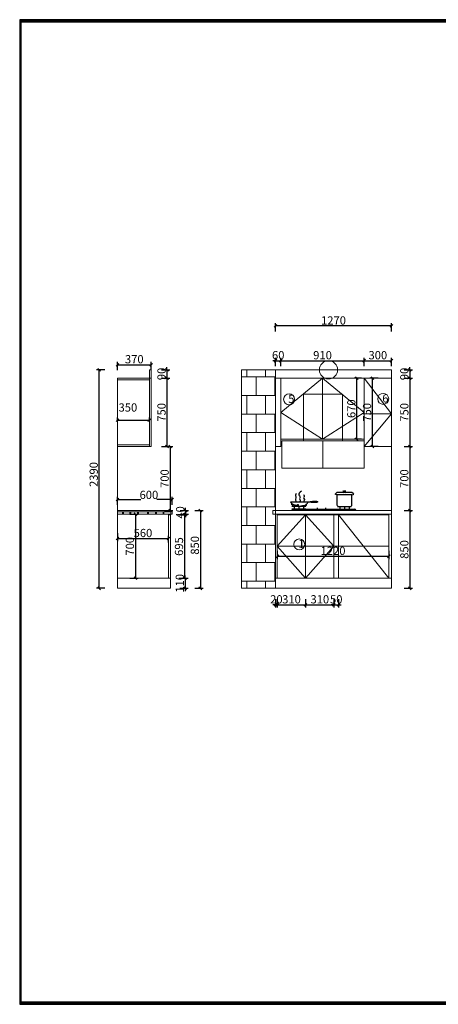
# Model space of a CAD drawing. Units: millimetres. Extents: x 114861 to 136274, y -146660 to -135890.
# Drawn here: x 114861 to 119442, y -146660 to -135890 of the extents above; entities that cross this region are included whole.
import ezdxf

# ---------------------------------------------------------------- set-up
doc = ezdxf.new("R2010")
doc.units = ezdxf.units.MM
doc.linetypes.add('!1#$0${ Arrow }', pattern=[0])
doc.layers.get('0').update_dxf_attribs({"color": 4})
doc.layers.add('youfeel-柜体', color=254, linetype='Continuous', lineweight=15)
doc.styles.add('!1#$0$Standard', font='gbenor.shx', dxfattribs={"bigfont": 'gbcbig.shx'})
doc.styles.add('youfeel-60', font='宋体', dxfattribs={"width": 0.8})
doc.linetypes.add('!1#$0${ -E- }', pattern='A,48,-9,["E",!1#$0$Standard,S=1.8,R=0,X=-0.6,Y=-0.84],-9', length=66)
doc.dimstyles.new('youfeel-30', dxfattribs={"dimscale": 30, "dimtxt": 2.5, "dimasz": 1, "dimexe": 1, "dimexo": 1, "dimgap": 0.5, "dimtad": 1, "dimdsep": 46, "dimtxsty": 'youfeel-60', "dimblk": 'OBLIQUE', "dimcen": 0, "dimclrt": 1, "dimazin": 0, "dimtfac": 1, "dimtix": 1, "dimtmove": 2, "dimatfit": 3, "dimldrblk": 'DOT', "dimfxl": 2, "dimfxlon": 1, "dimtolj": 1, "dimtzin": 2, "dimarcsym": 0})

# ---------------------------------------------------------------- blocks, each defined once
blk = doc.blocks.new('_Oblique')
at = {"color": 0, "linetype": 'ByBlock', "lineweight": -2}
blk.add_line((-0.5, -0.5), (0.5, 0.5), dxfattribs=at)
blk = doc.blocks.new('*D13')
at = {"layer": 'Defpoints', "color": 0, "transparency": 16777216}
for p in [(116530, -141138), (115930, -141260), (116530, -141260)]:
    blk.add_point(p, dxfattribs=at)
at = {"layer": 'youfeel-柜体', "color": 6, "lineweight": -2, "transparency": 16777216}
for p, q in [((115930, -141198), (115930, -141108)), ((115930, -141138), (116188, -141138)), ((116530, -141138), (116362, -141138)), ((116530, -141198), (116530, -141108))]:
    blk.add_line(p, q, dxfattribs=at)
at = {"layer": 'youfeel-柜体', "color": 6, "lineweight": -2, "transparency": 16777216, "xscale": 30, "yscale": 30, "zscale": 30, "rotation": 180}
blk.add_blockref('_Oblique', (115930, -141138), dxfattribs=at)
at = {"layer": 'youfeel-柜体', "color": 6, "lineweight": -2, "transparency": 16777216, "xscale": 30, "yscale": 30, "zscale": 30}
blk.add_blockref('_Oblique', (116530, -141138), dxfattribs=at)
at = {"layer": 'youfeel-柜体', "color": 1, "transparency": 16777216, "insert": (116275, -141088), "char_height": 90, "attachment_point": 5, "style": 'youfeel-60'}
blk.add_mtext('\\A1;600', dxfattribs=at)
blk = doc.blocks.new('_Dot')
at = {"color": 0, "linetype": 'ByBlock', "lineweight": -2}
blk.add_line((-0.5, 0), (-1, 0), dxfattribs=at)
at = {"color": 0, "linetype": 'ByBlock', "const_width": 0.5}
blk.add_lwpolyline([(-0.25, 0, 1), (0.25, 0, 1)], format="xyb", close=True, dxfattribs=at)
blk = doc.blocks.new('*D14')
at = {"layer": 'Defpoints', "color": 0, "transparency": 16777216}
for p in [(115930, -141024), (116490, -141565), (116490, -141638)]:
    blk.add_point(p, dxfattribs=at)
at = {"layer": 'youfeel-柜体', "color": 6, "lineweight": -2, "transparency": 16777216}
for p, q in [((115930, -141505), (115930, -141595)), ((115930, -141565), (116490, -141565)), ((116490, -141608), (116490, -141535))]:
    blk.add_line(p, q, dxfattribs=at)
at = {"layer": 'youfeel-柜体', "color": 6, "lineweight": -2, "transparency": 16777216, "xscale": 30, "yscale": 30, "zscale": 30, "rotation": 180}
blk.add_blockref('_Oblique', (115930, -141565), dxfattribs=at)
at = {"layer": 'youfeel-柜体', "color": 6, "lineweight": -2, "transparency": 16777216, "xscale": 30, "yscale": 30, "zscale": 30}
blk.add_blockref('_Oblique', (116490, -141565), dxfattribs=at)
at = {"layer": 'youfeel-柜体', "color": 1, "transparency": 16777216, "insert": (116210, -141505), "char_height": 90, "attachment_point": 5, "style": 'youfeel-60'}
blk.add_mtext('\\A1;560', dxfattribs=at)
blk = doc.blocks.new('*D15')
at = {"layer": 'Defpoints', "color": 0, "transparency": 16777216}
for p in [(115930, -140280), (116280, -140272), (116280, -140280)]:
    blk.add_point(p, dxfattribs=at)
at = {"layer": 'youfeel-柜体', "color": 6, "lineweight": -2, "transparency": 16777216}
for p, q in [((115930, -140272), (115930, -140242)), ((115930, -140272), (116280, -140272)), ((116280, -140272), (116280, -140242))]:
    blk.add_line(p, q, dxfattribs=at)
at = {"layer": 'youfeel-柜体', "color": 6, "lineweight": -2, "transparency": 16777216, "xscale": 30, "yscale": 30, "zscale": 30, "rotation": 180}
blk.add_blockref('_Oblique', (115930, -140272), dxfattribs=at)
at = {"layer": 'youfeel-柜体', "color": 6, "lineweight": -2, "transparency": 16777216, "xscale": 30, "yscale": 30, "zscale": 30}
blk.add_blockref('_Oblique', (116280, -140272), dxfattribs=at)
at = {"layer": 'youfeel-柜体', "color": 1, "transparency": 16777216, "insert": (116045, -140132), "char_height": 90, "attachment_point": 5, "style": 'youfeel-60'}
blk.add_mtext('\\A1;350', dxfattribs=at)
blk = doc.blocks.new('*D16')
at = {"layer": 'Defpoints', "color": 0, "transparency": 16777216}
for p in [(116300, -139664), (115930, -139810), (116300, -139810)]:
    blk.add_point(p, dxfattribs=at)
at = {"layer": 'youfeel-柜体', "color": 6, "lineweight": -2, "transparency": 16777216}
for p, q in [((115930, -139724), (115930, -139634)), ((115930, -139664), (116300, -139664)), ((116300, -139724), (116300, -139634))]:
    blk.add_line(p, q, dxfattribs=at)
at = {"layer": 'youfeel-柜体', "color": 6, "lineweight": -2, "transparency": 16777216, "xscale": 30, "yscale": 30, "zscale": 30, "rotation": 180}
blk.add_blockref('_Oblique', (115930, -139664), dxfattribs=at)
at = {"layer": 'youfeel-柜体', "color": 6, "lineweight": -2, "transparency": 16777216, "xscale": 30, "yscale": 30, "zscale": 30}
blk.add_blockref('_Oblique', (116300, -139664), dxfattribs=at)
at = {"layer": 'youfeel-柜体', "color": 1, "transparency": 16777216, "insert": (116115, -139604), "char_height": 90, "attachment_point": 5, "style": 'youfeel-60'}
blk.add_mtext('\\A1;370', dxfattribs=at)
blk = doc.blocks.new('*D17')
at = {"layer": 'Defpoints', "color": 0, "transparency": 16777216}
for p in [(116300, -139810), (116310, -140560), (116473, -140560)]:
    blk.add_point(p, dxfattribs=at)
at = {"layer": 'youfeel-柜体', "color": 6, "lineweight": -2, "transparency": 16777216}
for p, q in [((116413, -139810), (116503, -139810)), ((116473, -139810), (116473, -140560)), ((116413, -140560), (116503, -140560))]:
    blk.add_line(p, q, dxfattribs=at)
at = {"layer": 'youfeel-柜体', "color": 6, "lineweight": -2, "transparency": 16777216, "xscale": 30, "yscale": 30, "zscale": 30}
for p, rotation in [((116473, -139810), 90), ((116473, -140560), 270)]:
    blk.add_blockref('_Oblique', p, dxfattribs=dict(at, rotation=rotation))
at = {"layer": 'youfeel-柜体', "color": 1, "transparency": 16777216, "insert": (116413, -140185), "char_height": 90, "attachment_point": 5, "rotation": 90, "style": 'youfeel-60'}
blk.add_mtext('\\A1;750', dxfattribs=at)
blk = doc.blocks.new('*D8')
at = {"layer": 'Defpoints', "color": 0, "transparency": 16777216}
for p in [(116530, -141260), (116490, -142110), (116838, -142110)]:
    blk.add_point(p, dxfattribs=at)
at = {"layer": 'youfeel-柜体', "color": 6, "lineweight": -2, "transparency": 16777216}
for p, q in [((116778, -141260), (116868, -141260)), ((116838, -141260), (116838, -142110)), ((116778, -142110), (116868, -142110))]:
    blk.add_line(p, q, dxfattribs=at)
at = {"layer": 'youfeel-柜体', "color": 6, "lineweight": -2, "transparency": 16777216, "xscale": 30, "yscale": 30, "zscale": 30}
for p, rotation in [((116838, -141260), 90), ((116838, -142110), 270)]:
    blk.add_blockref('_Oblique', p, dxfattribs=dict(at, rotation=rotation))
at = {"layer": 'youfeel-柜体', "color": 1, "transparency": 16777216, "insert": (116778, -141640), "char_height": 90, "attachment_point": 5, "rotation": 90, "style": 'youfeel-60'}
blk.add_mtext('\\A1;850', dxfattribs=at)
blk = doc.blocks.new('*D9')
at = {"layer": 'Defpoints', "color": 0, "transparency": 16777216}
for p in [(116300, -139720), (116300, -139810), (116473, -139810)]:
    blk.add_point(p, dxfattribs=at)
at = {"layer": 'youfeel-柜体', "color": 6, "lineweight": -2, "transparency": 16777216}
for p, q in [((116413, -139720), (116503, -139720)), ((116473, -139720), (116473, -139690)), ((116473, -139720), (116473, -139810)), ((116413, -139810), (116503, -139810)), ((116473, -139810), (116473, -139840))]:
    blk.add_line(p, q, dxfattribs=at)
at = {"layer": 'youfeel-柜体', "color": 6, "lineweight": -2, "transparency": 16777216, "xscale": 30, "yscale": 30, "zscale": 30}
for p, rotation in [((116473, -139720), 270), ((116473, -139810), 90)]:
    blk.add_blockref('_Oblique', p, dxfattribs=dict(at, rotation=rotation))
at = {"layer": 'youfeel-柜体', "color": 1, "transparency": 16777216, "insert": (116413, -139765), "char_height": 90, "attachment_point": 5, "rotation": 90, "style": 'youfeel-60'}
blk.add_mtext('\\A1;90', dxfattribs=at)
blk = doc.blocks.new('*D10')
at = {"layer": 'Defpoints', "color": 0, "transparency": 16777216}
for p in [(116300, -140560), (116140, -141260), (116507, -141260)]:
    blk.add_point(p, dxfattribs=at)
at = {"layer": 'youfeel-柜体', "color": 6, "lineweight": -2, "transparency": 16777216}
for p, q in [((116447, -140560), (116537, -140560)), ((116507, -140560), (116507, -141260)), ((116447, -141260), (116537, -141260))]:
    blk.add_line(p, q, dxfattribs=at)
at = {"layer": 'youfeel-柜体', "color": 6, "lineweight": -2, "transparency": 16777216, "xscale": 30, "yscale": 30, "zscale": 30}
for p, rotation in [((116507, -140560), 90), ((116507, -141260), 270)]:
    blk.add_blockref('_Oblique', p, dxfattribs=dict(at, rotation=rotation))
at = {"layer": 'youfeel-柜体', "color": 1, "transparency": 16777216, "insert": (116447, -140910), "char_height": 90, "attachment_point": 5, "rotation": 90, "style": 'youfeel-60'}
blk.add_mtext('\\A1;700', dxfattribs=at)
blk = doc.blocks.new('*D11')
at = {"layer": 'Defpoints', "color": 0, "linetype": '!1#$0${ Arrow }', "transparency": 16777216}
for p in [(116494, -142000), (116490, -142110), (116673, -142110)]:
    blk.add_point(p, dxfattribs=at)
at = {"layer": 'youfeel-柜体', "color": 6, "linetype": '!1#$0${ Arrow }', "lineweight": -2, "transparency": 16777216}
for p, q in [((116613, -142000), (116703, -142000)), ((116673, -142000), (116673, -141970)), ((116673, -142000), (116673, -142110)), ((116613, -142110), (116703, -142110)), ((116673, -142110), (116673, -142140))]:
    blk.add_line(p, q, dxfattribs=at)
at = {"layer": 'youfeel-柜体', "color": 6, "linetype": '!1#$0${ Arrow }', "lineweight": -2, "transparency": 16777216, "xscale": 30, "yscale": 30, "zscale": 30}
for p, rotation in [((116673, -142000), 270), ((116673, -142110), 90)]:
    blk.add_blockref('_Oblique', p, dxfattribs=dict(at, rotation=rotation))
at = {"layer": 'youfeel-柜体', "color": 1, "linetype": '!1#$0${ Arrow }', "transparency": 16777216, "insert": (116613, -142055), "char_height": 90, "attachment_point": 5, "rotation": 90, "style": 'youfeel-60'}
blk.add_mtext('\\A1;110', dxfattribs=at)
blk = doc.blocks.new('*D18')
at = {"layer": 'Defpoints', "color": 0, "transparency": 16777216}
for p in [(116530, -141260), (116530, -141300), (116677, -141300)]:
    blk.add_point(p, dxfattribs=at)
at = {"layer": 'youfeel-柜体', "color": 6, "lineweight": -2, "transparency": 16777216}
for p, q in [((116617, -141260), (116707, -141260)), ((116677, -141260), (116677, -141230)), ((116677, -141260), (116677, -141300)), ((116617, -141300), (116707, -141300)), ((116677, -141300), (116677, -141330))]:
    blk.add_line(p, q, dxfattribs=at)
at = {"layer": 'youfeel-柜体', "color": 6, "lineweight": -2, "transparency": 16777216, "xscale": 30, "yscale": 30, "zscale": 30}
for p, rotation in [((116677, -141260), 270), ((116677, -141300), 90)]:
    blk.add_blockref('_Oblique', p, dxfattribs=dict(at, rotation=rotation))
at = {"layer": 'youfeel-柜体', "color": 1, "transparency": 16777216, "insert": (116617, -141280), "char_height": 90, "attachment_point": 5, "rotation": 90, "style": 'youfeel-60'}
blk.add_mtext('\\A1;40', dxfattribs=at)
blk = doc.blocks.new('*D19')
at = {"layer": 'Defpoints', "color": 0, "transparency": 16777216}
for p in [(115731, -139720), (116280, -139720), (115930, -142110)]:
    blk.add_point(p, dxfattribs=at)
at = {"layer": 'youfeel-柜体', "color": 6, "lineweight": -2, "transparency": 16777216}
for p, q in [((115791, -139720), (115701, -139720)), ((115731, -142110), (115731, -139720)), ((115791, -142110), (115701, -142110))]:
    blk.add_line(p, q, dxfattribs=at)
at = {"layer": 'youfeel-柜体', "color": 6, "lineweight": -2, "transparency": 16777216, "xscale": 30, "yscale": 30, "zscale": 30}
for p, rotation in [((115731, -139720), 90), ((115731, -142110), 270)]:
    blk.add_blockref('_Oblique', p, dxfattribs=dict(at, rotation=rotation))
at = {"layer": 'youfeel-柜体', "color": 1, "transparency": 16777216, "insert": (115671, -140865), "char_height": 90, "attachment_point": 5, "rotation": 90, "style": 'youfeel-60'}
blk.add_mtext('\\A1;2390', dxfattribs=at)
blk = doc.blocks.new('*D12')
at = {"layer": 'Defpoints', "color": 0, "transparency": 16777216}
for p in [(116510, -141305), (116510, -142000), (116664, -142000)]:
    blk.add_point(p, dxfattribs=at)
at = {"layer": 'youfeel-柜体', "color": 6, "lineweight": -2, "transparency": 16777216}
for p, q in [((116604, -141305), (116694, -141305)), ((116664, -141305), (116664, -142000)), ((116604, -142000), (116694, -142000))]:
    blk.add_line(p, q, dxfattribs=at)
at = {"layer": 'youfeel-柜体', "color": 6, "lineweight": -2, "transparency": 16777216, "xscale": 30, "yscale": 30, "zscale": 30}
for p, rotation in [((116664, -141305), 90), ((116664, -142000), 270)]:
    blk.add_blockref('_Oblique', p, dxfattribs=dict(at, rotation=rotation))
at = {"layer": 'youfeel-柜体', "color": 1, "transparency": 16777216, "insert": (116604, -141653), "char_height": 90, "attachment_point": 5, "rotation": 90, "style": 'youfeel-60'}
blk.add_mtext('\\A1;695', dxfattribs=at)
blk = doc.blocks.new('*D20')
at = {"layer": 'Defpoints', "color": 0, "transparency": 16777216}
for p in [(115930, -141300), (115930, -142000), (116127, -142000)]:
    blk.add_point(p, dxfattribs=at)
at = {"layer": 'youfeel-柜体', "color": 6, "lineweight": -2, "transparency": 16777216}
for p, q in [((116067, -141300), (116157, -141300)), ((116127, -141300), (116127, -142000)), ((116067, -142000), (116157, -142000))]:
    blk.add_line(p, q, dxfattribs=at)
at = {"layer": 'youfeel-柜体', "color": 6, "lineweight": -2, "transparency": 16777216, "xscale": 30, "yscale": 30, "zscale": 30}
for p, rotation in [((116127, -141300), 90), ((116127, -142000), 270)]:
    blk.add_blockref('_Oblique', p, dxfattribs=dict(at, rotation=rotation))
at = {"layer": 'youfeel-柜体', "color": 1, "transparency": 16777216, "insert": (116067, -141650), "char_height": 90, "attachment_point": 5, "rotation": 90, "style": 'youfeel-60'}
blk.add_mtext('\\A1;700', dxfattribs=at)
blk = doc.blocks.new('DQSQS')
at = {"layer": 'youfeel-柜体', "color": 3}
for p, q in [((116010, -144410), (116010, -144920)), ((116440, -144410), (116010, -144410)), ((116440, -144920), (116440, -144410))]:
    blk.add_line(p, q, dxfattribs=at)
at = {"layer": 'youfeel-柜体', "color": 0}
for q in [(116440, -144920), (115775, -145220)]:
    blk.add_line((115775, -144920), q, dxfattribs=at)
at = {"layer": 'youfeel-柜体', "color": 1}
for p, q in [((116225, -144920), (116225, -145220)), ((116675, -144920), (116675, -145220)), ((116010, -145220), (116675, -145220))]:
    blk.add_line(p, q, dxfattribs=at)
blk.add_lwpolyline([(115775, -144920), (116675, -144920), (116675, -145220), (115775, -145220)], close=True, dxfattribs=at)
blk = doc.blocks.new('*D38')
at = {"layer": 'Defpoints', "color": 0, "transparency": 16777216}
for p in [(117680, -141348), (118900, -141348), (118900, -141760)]:
    blk.add_point(p, dxfattribs=at)
at = {"layer": 'youfeel-柜体', "color": 6, "lineweight": -2, "transparency": 16777216}
for p, q in [((117680, -141700), (117680, -141790)), ((118900, -141700), (118900, -141790)), ((117680, -141760), (118900, -141760))]:
    blk.add_line(p, q, dxfattribs=at)
at = {"layer": 'youfeel-柜体', "color": 6, "lineweight": -2, "transparency": 16777216, "xscale": 30, "yscale": 30, "zscale": 30, "rotation": 180}
blk.add_blockref('_Oblique', (117680, -141760), dxfattribs=at)
at = {"layer": 'youfeel-柜体', "color": 6, "lineweight": -2, "transparency": 16777216, "xscale": 30, "yscale": 30, "zscale": 30}
blk.add_blockref('_Oblique', (118900, -141760), dxfattribs=at)
at = {"layer": 'youfeel-柜体', "color": 1, "transparency": 16777216, "insert": (118290, -141700), "char_height": 90, "attachment_point": 5, "style": 'youfeel-60'}
blk.add_mtext('\\A1;1220', dxfattribs=at)
blk = doc.blocks.new('*D39')
at = {"layer": 'Defpoints', "color": 0, "transparency": 16777216}
for p in [(117680, -142000), (117990, -142000), (117990, -142290)]:
    blk.add_point(p, dxfattribs=at)
at = {"layer": 'youfeel-柜体', "color": 6, "lineweight": -2, "transparency": 16777216}
for p, q in [((117680, -142230), (117680, -142320)), ((117990, -142230), (117990, -142320)), ((117680, -142290), (117990, -142290))]:
    blk.add_line(p, q, dxfattribs=at)
at = {"layer": 'youfeel-柜体', "color": 6, "lineweight": -2, "transparency": 16777216, "xscale": 30, "yscale": 30, "zscale": 30, "rotation": 180}
blk.add_blockref('_Oblique', (117680, -142290), dxfattribs=at)
at = {"layer": 'youfeel-柜体', "color": 6, "lineweight": -2, "transparency": 16777216, "xscale": 30, "yscale": 30, "zscale": 30}
blk.add_blockref('_Oblique', (117990, -142290), dxfattribs=at)
at = {"layer": 'youfeel-柜体', "color": 1, "transparency": 16777216, "insert": (117835, -142230), "char_height": 90, "attachment_point": 5, "style": 'youfeel-60'}
blk.add_mtext('\\A1;310', dxfattribs=at)
blk = doc.blocks.new('*D40')
at = {"layer": 'Defpoints', "color": 0, "transparency": 16777216}
for p in [(118300, -141930), (117990, -142000), (118300, -142290)]:
    blk.add_point(p, dxfattribs=at)
at = {"layer": 'youfeel-柜体', "color": 6, "lineweight": -2, "transparency": 16777216}
for p, q in [((117990, -142230), (117990, -142320)), ((118300, -142230), (118300, -142320)), ((117990, -142290), (118300, -142290))]:
    blk.add_line(p, q, dxfattribs=at)
at = {"layer": 'youfeel-柜体', "color": 6, "lineweight": -2, "transparency": 16777216, "xscale": 30, "yscale": 30, "zscale": 30, "rotation": 180}
blk.add_blockref('_Oblique', (117990, -142290), dxfattribs=at)
at = {"layer": 'youfeel-柜体', "color": 6, "lineweight": -2, "transparency": 16777216, "xscale": 30, "yscale": 30, "zscale": 30}
blk.add_blockref('_Oblique', (118300, -142290), dxfattribs=at)
at = {"layer": 'youfeel-柜体', "color": 1, "transparency": 16777216, "insert": (118145, -142230), "char_height": 90, "attachment_point": 5, "style": 'youfeel-60'}
blk.add_mtext('\\A1;310', dxfattribs=at)
blk = doc.blocks.new('*D41')
at = {"layer": 'Defpoints', "color": 0, "transparency": 16777216}
for p in [(118300, -141930), (118350, -141940), (118350, -142290)]:
    blk.add_point(p, dxfattribs=at)
at = {"layer": 'youfeel-柜体', "color": 6, "lineweight": -2, "transparency": 16777216}
for p, q in [((118300, -142230), (118300, -142320)), ((118350, -142230), (118350, -142320)), ((118300, -142290), (118270, -142290)), ((118300, -142290), (118350, -142290)), ((118350, -142290), (118380, -142290))]:
    blk.add_line(p, q, dxfattribs=at)
at = {"layer": 'youfeel-柜体', "color": 6, "lineweight": -2, "transparency": 16777216, "xscale": 30, "yscale": 30, "zscale": 30}
blk.add_blockref('_Oblique', (118300, -142290), dxfattribs=at)
at = {"layer": 'youfeel-柜体', "color": 6, "lineweight": -2, "transparency": 16777216, "xscale": 30, "yscale": 30, "zscale": 30, "rotation": 180}
blk.add_blockref('_Oblique', (118350, -142290), dxfattribs=at)
at = {"layer": 'youfeel-柜体', "color": 1, "transparency": 16777216, "insert": (118325, -142230), "char_height": 90, "attachment_point": 5, "style": 'youfeel-60'}
blk.add_mtext('\\A1;50', dxfattribs=at)
blk = doc.blocks.new('*D42')
at = {"layer": 'Defpoints', "color": 0, "transparency": 16777216}
for p in [(117720, -139620), (117660, -139810), (117720, -139810)]:
    blk.add_point(p, dxfattribs=at)
at = {"layer": 'youfeel-柜体', "color": 6, "lineweight": -2, "transparency": 16777216}
for p, q in [((117660, -139620), (117630, -139620)), ((117660, -139680), (117660, -139590)), ((117660, -139620), (117720, -139620)), ((117720, -139680), (117720, -139590)), ((117720, -139620), (117750, -139620))]:
    blk.add_line(p, q, dxfattribs=at)
at = {"layer": 'youfeel-柜体', "color": 6, "lineweight": -2, "transparency": 16777216, "xscale": 30, "yscale": 30, "zscale": 30}
blk.add_blockref('_Oblique', (117660, -139620), dxfattribs=at)
at = {"layer": 'youfeel-柜体', "color": 6, "lineweight": -2, "transparency": 16777216, "xscale": 30, "yscale": 30, "zscale": 30, "rotation": 180}
blk.add_blockref('_Oblique', (117720, -139620), dxfattribs=at)
at = {"layer": 'youfeel-柜体', "color": 1, "transparency": 16777216, "insert": (117690, -139560), "char_height": 90, "attachment_point": 5, "style": 'youfeel-60'}
blk.add_mtext('\\A1;60', dxfattribs=at)
blk = doc.blocks.new('*D43')
at = {"layer": 'Defpoints', "color": 0, "transparency": 16777216}
for p in [(118630, -139620), (117720, -139810), (118630, -139810)]:
    blk.add_point(p, dxfattribs=at)
at = {"layer": 'youfeel-柜体', "color": 6, "lineweight": -2, "transparency": 16777216}
for p, q in [((117720, -139680), (117720, -139590)), ((117720, -139620), (118630, -139620)), ((118630, -139680), (118630, -139590))]:
    blk.add_line(p, q, dxfattribs=at)
at = {"layer": 'youfeel-柜体', "color": 6, "lineweight": -2, "transparency": 16777216, "xscale": 30, "yscale": 30, "zscale": 30, "rotation": 180}
blk.add_blockref('_Oblique', (117720, -139620), dxfattribs=at)
at = {"layer": 'youfeel-柜体', "color": 6, "lineweight": -2, "transparency": 16777216, "xscale": 30, "yscale": 30, "zscale": 30}
blk.add_blockref('_Oblique', (118630, -139620), dxfattribs=at)
at = {"layer": 'youfeel-柜体', "color": 1, "transparency": 16777216, "insert": (118175, -139560), "char_height": 90, "attachment_point": 5, "style": 'youfeel-60'}
blk.add_mtext('\\A1;910', dxfattribs=at)
blk = doc.blocks.new('*D44')
at = {"layer": 'Defpoints', "color": 0, "transparency": 16777216}
for p in [(118930, -139620), (118630, -139810), (118930, -139810)]:
    blk.add_point(p, dxfattribs=at)
at = {"layer": 'youfeel-柜体', "color": 6, "lineweight": -2, "transparency": 16777216}
for p, q in [((118630, -139680), (118630, -139590)), ((118630, -139620), (118930, -139620)), ((118930, -139680), (118930, -139590))]:
    blk.add_line(p, q, dxfattribs=at)
at = {"layer": 'youfeel-柜体', "color": 6, "lineweight": -2, "transparency": 16777216, "xscale": 30, "yscale": 30, "zscale": 30, "rotation": 180}
blk.add_blockref('_Oblique', (118630, -139620), dxfattribs=at)
at = {"layer": 'youfeel-柜体', "color": 6, "lineweight": -2, "transparency": 16777216, "xscale": 30, "yscale": 30, "zscale": 30}
blk.add_blockref('_Oblique', (118930, -139620), dxfattribs=at)
at = {"layer": 'youfeel-柜体', "color": 1, "transparency": 16777216, "insert": (118780, -139560), "char_height": 90, "attachment_point": 5, "style": 'youfeel-60'}
blk.add_mtext('\\A1;300', dxfattribs=at)
blk = doc.blocks.new('*D45')
at = {"layer": 'Defpoints', "color": 0, "transparency": 16777216}
for p in [(118930, -139720), (118930, -139810), (119130, -139810)]:
    blk.add_point(p, dxfattribs=at)
at = {"layer": 'youfeel-柜体', "color": 6, "lineweight": -2, "transparency": 16777216}
for p, q in [((119070, -139720), (119160, -139720)), ((119130, -139720), (119130, -139690)), ((119130, -139720), (119130, -139810)), ((119070, -139810), (119160, -139810)), ((119130, -139810), (119130, -139840))]:
    blk.add_line(p, q, dxfattribs=at)
at = {"layer": 'youfeel-柜体', "color": 6, "lineweight": -2, "transparency": 16777216, "xscale": 30, "yscale": 30, "zscale": 30}
for p, rotation in [((119130, -139720), 270), ((119130, -139810), 90)]:
    blk.add_blockref('_Oblique', p, dxfattribs=dict(at, rotation=rotation))
at = {"layer": 'youfeel-柜体', "color": 1, "transparency": 16777216, "insert": (119070, -139765), "char_height": 90, "attachment_point": 5, "rotation": 90, "style": 'youfeel-60'}
blk.add_mtext('\\A1;90', dxfattribs=at)
blk = doc.blocks.new('*D46')
at = {"layer": 'Defpoints', "color": 0, "transparency": 16777216}
for p in [(118930, -139810), (118930, -140560), (119130, -140560)]:
    blk.add_point(p, dxfattribs=at)
at = {"layer": 'youfeel-柜体', "color": 6, "lineweight": -2, "transparency": 16777216}
for p, q in [((119070, -139810), (119160, -139810)), ((119130, -139810), (119130, -140560)), ((119070, -140560), (119160, -140560))]:
    blk.add_line(p, q, dxfattribs=at)
at = {"layer": 'youfeel-柜体', "color": 6, "lineweight": -2, "transparency": 16777216, "xscale": 30, "yscale": 30, "zscale": 30}
for p, rotation in [((119130, -139810), 90), ((119130, -140560), 270)]:
    blk.add_blockref('_Oblique', p, dxfattribs=dict(at, rotation=rotation))
at = {"layer": 'youfeel-柜体', "color": 1, "transparency": 16777216, "insert": (119070, -140185), "char_height": 90, "attachment_point": 5, "rotation": 90, "style": 'youfeel-60'}
blk.add_mtext('\\A1;750', dxfattribs=at)
blk = doc.blocks.new('*D47')
at = {"layer": 'Defpoints', "color": 0, "transparency": 16777216}
for p in [(118930, -140560), (118930, -141260), (119130, -141260)]:
    blk.add_point(p, dxfattribs=at)
at = {"layer": 'youfeel-柜体', "color": 6, "lineweight": -2, "transparency": 16777216}
for p, q in [((119070, -140560), (119160, -140560)), ((119130, -140560), (119130, -141260)), ((119070, -141260), (119160, -141260))]:
    blk.add_line(p, q, dxfattribs=at)
at = {"layer": 'youfeel-柜体', "color": 6, "lineweight": -2, "transparency": 16777216, "xscale": 30, "yscale": 30, "zscale": 30}
for p, rotation in [((119130, -140560), 90), ((119130, -141260), 270)]:
    blk.add_blockref('_Oblique', p, dxfattribs=dict(at, rotation=rotation))
at = {"layer": 'youfeel-柜体', "color": 1, "transparency": 16777216, "insert": (119070, -140910), "char_height": 90, "attachment_point": 5, "rotation": 90, "style": 'youfeel-60'}
blk.add_mtext('\\A1;700', dxfattribs=at)
blk = doc.blocks.new('*D48')
at = {"layer": 'Defpoints', "color": 0, "transparency": 16777216}
for p in [(118930, -141260), (118930, -142110), (119130, -142110)]:
    blk.add_point(p, dxfattribs=at)
at = {"layer": 'youfeel-柜体', "color": 6, "lineweight": -2, "transparency": 16777216}
for p, q in [((119070, -141260), (119160, -141260)), ((119130, -141260), (119130, -142110)), ((119070, -142110), (119160, -142110))]:
    blk.add_line(p, q, dxfattribs=at)
at = {"layer": 'youfeel-柜体', "color": 6, "lineweight": -2, "transparency": 16777216, "xscale": 30, "yscale": 30, "zscale": 30}
for p, rotation in [((119130, -141260), 90), ((119130, -142110), 270)]:
    blk.add_blockref('_Oblique', p, dxfattribs=dict(at, rotation=rotation))
at = {"layer": 'youfeel-柜体', "color": 1, "transparency": 16777216, "insert": (119070, -141685), "char_height": 90, "attachment_point": 5, "rotation": 90, "style": 'youfeel-60'}
blk.add_mtext('\\A1;850', dxfattribs=at)
blk = doc.blocks.new('*D101')
at = {"layer": 'Defpoints', "color": 0, "transparency": 16777216}
for p in [(117660, -142000), (117680, -142000), (117660, -142290)]:
    blk.add_point(p, dxfattribs=at)
at = {"layer": 'youfeel-柜体', "color": 6, "lineweight": -2, "transparency": 16777216}
for p, q in [((117660, -142230), (117660, -142320)), ((117680, -142230), (117680, -142320)), ((117660, -142290), (117630, -142290)), ((117680, -142290), (117660, -142290)), ((117680, -142290), (117710, -142290))]:
    blk.add_line(p, q, dxfattribs=at)
at = {"layer": 'youfeel-柜体', "color": 6, "lineweight": -2, "transparency": 16777216, "xscale": 30, "yscale": 30, "zscale": 30}
blk.add_blockref('_Oblique', (117660, -142290), dxfattribs=at)
at = {"layer": 'youfeel-柜体', "color": 6, "lineweight": -2, "transparency": 16777216, "xscale": 30, "yscale": 30, "zscale": 30, "rotation": 180}
blk.add_blockref('_Oblique', (117680, -142290), dxfattribs=at)
at = {"layer": 'youfeel-柜体', "color": 1, "transparency": 16777216, "insert": (117670, -142230), "char_height": 90, "attachment_point": 5, "style": 'youfeel-60'}
blk.add_mtext('\\A1;20', dxfattribs=at)
blk = doc.blocks.new('*D106')
at = {"layer": 'Defpoints', "color": 0, "transparency": 16777216}
for p in [(118550, -139810), (118630, -139810), (118630, -140480)]:
    blk.add_point(p, dxfattribs=at)
at = {"layer": 'youfeel-柜体', "color": 6, "lineweight": -2, "transparency": 16777216}
for p, q in [((118600, -139810), (118520, -139810)), ((118550, -140480), (118550, -139810)), ((118600, -140480), (118520, -140480))]:
    blk.add_line(p, q, dxfattribs=at)
at = {"layer": 'youfeel-柜体', "color": 6, "lineweight": -2, "transparency": 16777216, "xscale": 30, "yscale": 30, "zscale": 30}
for p, rotation in [((118550, -139810), 90), ((118550, -140480), 270)]:
    blk.add_blockref('_Oblique', p, dxfattribs=dict(at, rotation=rotation))
at = {"layer": 'youfeel-柜体', "color": 1, "transparency": 16777216, "insert": (118490, -140145), "char_height": 90, "attachment_point": 5, "rotation": 90, "style": 'youfeel-60'}
blk.add_mtext('\\A1;670', dxfattribs=at)
blk = doc.blocks.new('*D107')
at = {"layer": 'Defpoints', "color": 0, "transparency": 16777216}
for p in [(118722, -139810), (118930, -139810), (118930, -140560)]:
    blk.add_point(p, dxfattribs=at)
at = {"layer": 'youfeel-柜体', "color": 6, "lineweight": -2, "transparency": 16777216}
for p, q in [((118782, -139810), (118692, -139810)), ((118722, -140560), (118722, -139810)), ((118782, -140560), (118692, -140560))]:
    blk.add_line(p, q, dxfattribs=at)
at = {"layer": 'youfeel-柜体', "color": 6, "lineweight": -2, "transparency": 16777216, "xscale": 30, "yscale": 30, "zscale": 30}
for p, rotation in [((118722, -139810), 90), ((118722, -140560), 270)]:
    blk.add_blockref('_Oblique', p, dxfattribs=dict(at, rotation=rotation))
at = {"layer": 'youfeel-柜体', "color": 1, "transparency": 16777216, "insert": (118662, -140185), "char_height": 90, "attachment_point": 5, "rotation": 90, "style": 'youfeel-60'}
blk.add_mtext('\\A1;750', dxfattribs=at)
blk = doc.blocks.new('*D114')
at = {"layer": 'Defpoints', "color": 0, "transparency": 16777216}
for p in [(117660, -139240), (117660, -139720), (118930, -139720)]:
    blk.add_point(p, dxfattribs=at)
at = {"layer": 'youfeel-柜体', "color": 6, "lineweight": -2, "transparency": 16777216}
for p, q in [((117660, -139300), (117660, -139210)), ((118930, -139240), (117660, -139240)), ((118930, -139300), (118930, -139210))]:
    blk.add_line(p, q, dxfattribs=at)
at = {"layer": 'youfeel-柜体', "color": 6, "lineweight": -2, "transparency": 16777216, "xscale": 30, "yscale": 30, "zscale": 30, "rotation": 180}
blk.add_blockref('_Oblique', (117660, -139240), dxfattribs=at)
at = {"layer": 'youfeel-柜体', "color": 6, "lineweight": -2, "transparency": 16777216, "xscale": 30, "yscale": 30, "zscale": 30}
blk.add_blockref('_Oblique', (118930, -139240), dxfattribs=at)
at = {"layer": 'youfeel-柜体', "color": 1, "transparency": 16777216, "insert": (118295, -139180), "char_height": 90, "attachment_point": 5, "style": 'youfeel-60'}
blk.add_mtext('\\A1;1270', dxfattribs=at)

msp = doc.modelspace()

# ---------------------------------------------------------------- hatches: boundary and pattern name
at = {"layer": 'youfeel-柜体'}
h = msp.add_hatch(dxfattribs=at)
h.set_pattern_fill('AR-B88', color=252)
h.set_pattern_definition([(0, (0, 6710), (0, 203.2), []), (90, (0, 6710), (-101.6, 203.2), [203.2, -203.2])])
h.paths.add_polyline_path([(117660, -139720), (117290, -139720), (117290, -142110), (117660, -142110), (117660, -141300), (117630, -141300), (117630, -141260), (117660, -141260)])

# ---------------------------------------------------------------- linework, layer by layer
for p, q in [((132458, -135890.2), (114860.9, -135890.2)), ((114860.9, -135890.2), (114860.9, -146641.9)), ((132458, -135908.3), (114860.9, -135908.3)), ((114860.9, -135908.3), (114860.9, -146660)), ((132459.8, -135890.2), (114862.8, -135890.2)), ((114862.8, -135890.2), (114862.8, -146641.9)), ((132459.8, -135908.3), (114862.8, -135908.3)), ((114862.8, -135908.3), (114862.8, -146660)), ((132448.4, -135899.8), (114870.5, -135899.8)), ((114870.5, -135899.8), (114870.5, -146632.3)), ((132450.2, -135899.8), (114872.3, -135899.8)), ((114872.3, -135899.8), (114872.3, -146632.3)), ((132448.4, -135917.9), (114870.5, -135917.9)), ((114870.5, -135917.9), (114870.5, -146650.4)), ((132450.2, -135917.9), (114872.3, -135917.9)), ((114872.3, -135917.9), (114872.3, -146650.4)), ((114860.9, -146641.9), (132458, -146641.9)), ((114860.9, -146660), (132458, -146660)), ((114862.8, -146641.9), (132459.8, -146641.9)), ((114862.8, -146660), (132459.8, -146660)), ((114870.5, -146632.3), (132448.4, -146632.3)), ((114870.5, -146650.4), (132448.4, -146650.4)), ((114872.3, -146632.3), (132450.2, -146632.3)), ((114872.3, -146650.4), (132450.2, -146650.4))]:
    msp.add_line(p, q)
at = {"color": 251}
msp.add_line((117826.1, -141164.2), (118020.8, -141164.2), dxfattribs=at)
at = {"color": 8, "linetype": 'ByBlock'}
for p, q in [((118496.2, -141088), (118333.1, -141088)), ((117990.7, -141214.9), (117840, -141214.9)), ((117990.7, -141245), (117840, -141245)), ((117840, -141260), (117840, -141255)), ((118540, -141260), (117840, -141260)), ((117850, -141245), (118530, -141245)), ((117864.1, -141214.9), (117864.1, -141245)), ((117915.3, -141214.9), (117915.3, -141245)), ((117966.5, -141214.9), (117966.5, -141245)), ((118117.1, -141230.3), (118117.1, -141245)), ((118212.9, -141245), (118212.9, -141230.3)), ((118339.3, -141214.9), (118490, -141214.9)), ((118339.3, -141245), (118490, -141245)), ((118363.5, -141214.9), (118363.5, -141245)), ((118414.7, -141214.9), (118414.7, -141245)), ((118465.9, -141214.9), (118465.9, -141245)), ((118540, -141255), (118540, -141260))]:
    msp.add_line(p, q, dxfattribs=at)
msp.add_lwpolyline([(118496.2, -141063.6), (118333.1, -141063.6)], dxfattribs=at)
msp.add_lwpolyline([(118333.1, -141088), (118333.1, -141194.9, 0.4142136), (118353.1, -141214.9), (118476.2, -141214.9, 0.4142136), (118496.2, -141194.9), (118496.2, -141088)], format="xyb", dxfattribs=at)
at = {"color": 251}
for start, end in [(213.90797, 235.69453), (308.63564, 326.09203)]:
    msp.add_arc((117923.4, -141098.8), 117.3, start, end, dxfattribs=at)
at = {"color": 8, "linetype": 'ByBlock'}
for centre, start, end in [((117850, -141255), 90, 180), ((118530, -141255), 0, 90)]:
    msp.add_arc(centre, 10, start, end, dxfattribs=at)
at = {"color": 251}
for points, knots in [([(117889.2, -141076.1), (117872.3, -141085.5), (117885.5, -141114.9), (117885.5, -141114.9), (117874.9, -141143.1), (117884.6, -141152.9), (117883.5, -141164.2)], [57.9995855, 57.9995855, 57.9995855, 57.9995855, 80.7235462, 111.2867503, 136.7480108, 148.1369137, 148.1369137, 148.1369137, 148.1369137]), ([(117968.4, -141084.9), (117969.2, -141089.2), (117981.9, -141103.8), (117957.3, -141118.9), (117985.4, -141137.6), (117967.6, -141153.4), (117967.2, -141164.2)], [46.9037717, 46.9037717, 46.9037717, 46.9037717, 53.7080525, 84.2712565, 109.732517, 140.5874325, 140.5874325, 140.5874325, 140.5874325]), ([(117980.2, -141214), (117986.5, -141212.4), (117994.8, -141210.2), (117999.9, -141198.4), (117997.5, -141192.5), (117995.9, -141188.4)], [0.1713097, 0.1713097, 0.1713097, 0.1713097, 18.242752, 23.7689469, 36.3489128, 36.3489128, 36.3489128, 36.3489128]), ([(118023.4, -141164.2), (118025.5, -141163.9), (118049.1, -141160.7), (118058.3, -141159), (118073.6, -141156.4), (118091.4, -141158.5), (118126.4, -141154.4), (118117.7, -141167.7), (118113, -141172.5), (118088.8, -141169.9), (118064.9, -141169.7), (118046.8, -141169.1), (118035.9, -141169.4), (118029.2, -141169.4), (118019.6, -141168.9), (118018.9, -141169)], [0, 0, 0, 0, 6.396938, 14.2551505, 25.5898027, 29.1755686, 34.3071623, 36.641923, 38.9245354, 43.3600225, 51.1070681, 63.0222833, 69.314073, 74.3637794, 76.314303, 76.314303, 76.314303, 76.314303])]:
    msp.add_open_spline(points, degree=3, knots=knots, dxfattribs=at)
for points in [[(117944.4, -141047.3), (117915.3, -141088.8), (117929.6, -141111.5), (117921.4, -141126.7), (117930.6, -141147), (117923.4, -141164.2)], [(117925.3, -141217.5), (117941, -141206.7), (117993.7, -141194.9), (117995.9, -141188.4)], [(117866.8, -141214), (117850.5, -141205.8), (117841, -141196.7), (117831.1, -141193.4)], [(117894.5, -141214), (117868.9, -141199), (117853.1, -141194.9), (117831.1, -141193.4)], [(117894.5, -141213.3), (117892.2, -141204.3), (117897.8, -141198.3), (117911.7, -141192.1)], [(117917.5, -141218.2), (117915.2, -141209.1), (117908.2, -141202.9), (117911.7, -141192.1)]]:
    msp.add_spline(points, degree=3, dxfattribs=at)
at = {"color": 8, "linetype": 'ByBlock'}
for points in [[(118333.1, -141088), (118313.4, -141078.4), (118333.1, -141063.6)], [(118406.6, -141063.7), (118399.7, -141055.5), (118410.7, -141052.8), (118405.2, -141048.7), (118397, -141046), (118413.4, -141046)], [(118420.2, -141063.7), (118427.1, -141055.5), (118416.1, -141052.8), (118421.6, -141048.7), (118429.8, -141046), (118413.4, -141046)], [(118496.2, -141088), (118515.9, -141078.4), (118496.2, -141063.6)]]:
    msp.add_spline(points, degree=3, dxfattribs=at)
at = {"layer": 'youfeel-柜体', "color": 0}
for p, q in [((116300, -139720), (116280, -139720)), ((116280, -139720), (116280, -139810)), ((116300, -139810), (116300, -139720)), ((117290, -142110), (117290, -139720)), ((117290, -139720), (118930, -139720)), ((117660, -142110), (117660, -139720)), ((117660, -141260), (117660, -139720)), ((118930, -142110), (118930, -139720)), ((115930, -139810), (115930, -141260)), ((115930, -139810), (116300, -139810)), ((115930, -140560), (115930, -139810)), ((115930, -139828), (116280, -139828)), ((116280, -140560), (116280, -139810)), ((116300, -140560), (116300, -139810)), ((117660, -139810), (118930, -139810)), ((117720, -140560), (117720, -139810)), ((118175, -140480), (118175, -139810)), ((118175, -139810), (118175, -140145)), ((118630, -140560), (118630, -139810)), ((115930, -140542), (116280, -140542)), ((117720, -140480), (118630, -140480)), ((115930, -140560), (116280, -140560)), ((116280, -140560), (116300, -140560)), ((117660, -140560), (117720, -140560)), ((118630, -140560), (118930, -140560)), ((115930, -141260), (115930, -142110)), ((116515, -141300), (115930, -141300)), ((116490, -141305), (116490, -142000)), ((116490, -141305), (116510, -141305)), ((116510, -141305), (116510, -142000)), ((117660, -142000), (117660, -141300)), ((117680, -142000), (117680, -141300)), ((117990, -142000), (117990, -141305)), ((118300, -142000), (118300, -141300)), ((118350, -142000), (118350, -141300)), ((118350, -141305), (118900, -142000)), ((118900, -142000), (118900, -141300)), ((115930, -142000), (116510, -142000)), ((116510, -142000), (116510, -142110)), ((117660, -142000), (118930, -142000)), ((118300, -142000), (117680, -142000)), ((115930, -142110), (116510, -142110)), ((117290, -142110), (118930, -142110))]:
    msp.add_line(p, q, dxfattribs=at)
at = {"layer": 'youfeel-柜体', "color": 252, "linetype": '!1#$0${ -E- }'}
for p, q in [((118175, -139810), (117720, -140185)), ((118630, -140185), (118175, -139810)), ((118630, -139810), (118930, -140200)), ((117720, -140185), (118175, -140480)), ((118175, -140480), (118630, -140185)), ((118930, -140200), (118630, -140560)), ((118930, -140200), (118630, -140200)), ((117990, -141305), (117680, -141650)), ((117990, -141305), (118300, -141650)), ((117680, -141650), (118900, -141650)), ((117680, -141650), (117990, -142000)), ((118300, -141650), (117990, -142000))]:
    msp.add_line(p, q, dxfattribs=at)
at = {"layer": 'youfeel-柜体', "color": 6}
for p, q in [((115930, -141260), (116530, -141260)), ((115930, -141275), (116515, -141275)), ((116515, -141275), (116515, -141300)), ((116530, -141260), (116530, -141300)), ((117630, -141300), (117630, -141260)), ((117630, -141260), (118930, -141260)), ((116515, -141300), (116530, -141300)), ((117630, -141300), (118930, -141300))]:
    msp.add_line(p, q, dxfattribs=at)
at = {"layer": 'youfeel-柜体', "color": 252}
msp.add_line((117680, -141305), (118900, -141305), dxfattribs=at)
for points in [[(115986.2, -141275), (115995.5, -141275), (115995.5, -141300), (115986.2, -141300)], [(116067, -141275), (116076.3, -141275), (116076.3, -141300), (116067, -141300)], [(116151.6, -141275), (116160.8, -141275), (116160.8, -141300), (116151.6, -141300)], [(116259.7, -141275), (116269, -141275), (116269, -141300), (116259.7, -141300)], [(116347.4, -141275), (116356.6, -141275), (116356.6, -141300), (116347.4, -141300)], [(116430.8, -141275), (116440.1, -141275), (116440.1, -141300), (116430.8, -141300)]]:
    msp.add_lwpolyline(points, close=True, dxfattribs=at)
msp.add_circle((118240, -139720), 100, dxfattribs=at)
at = {"layer": 'youfeel-柜体', "color": 4}
for centre in [(117809.5, -140042.7), (118838.7, -140037.7), (117920, -141630)]:
    msp.add_circle(centre, 60, dxfattribs=at)

# ---------------------------------------------------------------- block references
at = {"layer": 'youfeel-柜体', "color": 0}
msp.add_blockref('DQSQS', (1955, 4423.2), dxfattribs=at)

# ---------------------------------------------------------------- texts
at = {"layer": 'youfeel-柜体', "color": 0, "char_height": 90, "attachment_point": 1, "style": 'youfeel-60'}
for s, insert in [('{\\C3;5}', (117799.5, -139992.7)), ('{\\C3;6}', (118828.7, -139987.7)), ('{\\C3;1}', (117910, -141580))]:
    msp.add_mtext_dynamic_manual_height_columns(s, width=120, gutter_width=300, heights=[0], dxfattribs=dict(at, insert=insert))

# ---------------------------------------------------------------- dimensions: what is measured, and where the dimension line sits
at = {"layer": 'youfeel-柜体', "color": 0}
for base, p1, p2, picture, middle in [((117660, -139240), (118930, -139720), (117660, -139720), '*D114', (118295, -139180)), ((116300, -139663.9), (115930, -139810), (116300, -139810), '*D16', (116115, -139603.9)), ((117720, -139620), (117660, -139810), (117720, -139810), '*D42', (117690, -139560)), ((118630, -139620), (117720, -139810), (118630, -139810), '*D43', (118175, -139560)), ((118930, -139620), (118630, -139810), (118930, -139810), '*D44', (118780, -139560)), ((116490, -141565.1), (115930, -141023.8), (116490, -141638.2), '*D14', (116210, -141505.1)), ((118900, -141760), (117680, -141348), (118900, -141348), '*D38', (118290, -141700)), ((118300, -142290), (117990, -142000), (118300, -141930), '*D40', (118145, -142230)), ((118350, -142290), (118300, -141930), (118350, -141940), '*D41', (118325, -142230)), ((117660, -142290), (117680, -142000), (117660, -142000), '*D101', (117670, -142230)), ((117990, -142290), (117680, -142000), (117990, -142000), '*D39', (117835, -142230))]:
    dim = msp.add_linear_dim(base=base, p1=p1, p2=p2, dimstyle='youfeel-30', override={"dimtxt": 3, "dimdec": 0, "dimclrd": 6, "dimclre": 6, "dimtdec": 0}, dxfattribs=at)
    dim.commit()
    dim.dimension.update_dxf_attribs({"geometry": picture, "text_midpoint": middle})
dim = msp.add_linear_dim(base=(115730.9, -139720), p1=(115930, -142110), p2=(116280, -139720), angle=90, dimstyle='youfeel-30', override={"dimtxt": 3, "dimdec": 0, "dimclrd": 6, "dimclre": 6, "dimtdec": 0}, dxfattribs=at)
dim.commit()
dim.dimension.update_dxf_attribs({"geometry": '*D19', "text_midpoint": (115670.9, -140865), "dimtype": 128})
at = {"layer": 'youfeel-柜体', "color": 251}
dim = msp.add_linear_dim(base=(116472.8, -139810), p1=(116300, -139720), p2=(116300, -139810), angle=90, dimstyle='youfeel-30', override={"dimtxt": 3, "dimdec": 0, "dimclrd": 6, "dimclre": 6, "dimtdec": 0}, dxfattribs=at)
dim.commit()
dim.dimension.update_dxf_attribs({"geometry": '*D9', "text_midpoint": (116412.8, -139765)})
at = {"layer": 'youfeel-柜体', "color": 0}
for base, p1, p2, picture, middle in [((119130, -139810), (118930, -139720), (118930, -139810), '*D45', (119070, -139765)), ((116472.8, -140560), (116300, -139810), (116310, -140560), '*D17', (116412.8, -140185)), ((118550, -139810), (118630, -140480), (118630, -139810), '*D106', (118490, -140145)), ((118721.8, -139810), (118930, -140560), (118930, -139810), '*D107', (118661.8, -140185)), ((119130, -140560), (118930, -139810), (118930, -140560), '*D46', (119070, -140185)), ((116507.3, -141260), (116300, -140560), (116140, -141260), '*D10', (116447.3, -140910)), ((119130, -141260), (118930, -140560), (118930, -141260), '*D47', (119070, -140910)), ((116126.9, -142000), (115930, -141300), (115930, -142000), '*D20', (116066.9, -141650)), ((116664.5, -142000), (116510, -141305), (116510, -142000), '*D12', (116604.5, -141652.5)), ((116676.9, -141300), (116530, -141260), (116530, -141300), '*D18', (116616.9, -141280)), ((119130, -142110), (118930, -141260), (118930, -142110), '*D48', (119070, -141685))]:
    dim = msp.add_linear_dim(base=base, p1=p1, p2=p2, angle=90, dimstyle='youfeel-30', override={"dimtxt": 3, "dimdec": 0, "dimclrd": 6, "dimclre": 6, "dimtdec": 0}, dxfattribs=at)
    dim.commit()
    dim.dimension.update_dxf_attribs({"geometry": picture, "text_midpoint": middle})
for base, p1, p2, picture, middle in [((116280, -140271.7), (115930, -140279.6), (116280, -140279.6), '*D15', (116045, -140131.7)), ((116530, -141137.5), (115930, -141260), (116530, -141260), '*D13', (116275, -141087.5))]:
    dim = msp.add_linear_dim(base=base, p1=p1, p2=p2, dimstyle='youfeel-30', override={"dimtxt": 3, "dimdec": 0, "dimclrd": 6, "dimclre": 6, "dimtdec": 0}, dxfattribs=at)
    dim.commit()
    dim.dimension.update_dxf_attribs({"geometry": picture, "text_midpoint": middle, "dimtype": 128})
at = {"layer": 'youfeel-柜体', "color": 251}
dim = msp.add_linear_dim(base=(116838.1, -142110), p1=(116530, -141260), p2=(116490, -142110), angle=90, dimstyle='youfeel-30', override={"dimtxt": 3, "dimdec": 0, "dimclrd": 6, "dimclre": 6, "dimtdec": 0}, dxfattribs=at)
dim.commit()
dim.dimension.update_dxf_attribs({"geometry": '*D8', "text_midpoint": (116778.1, -141640), "dimtype": 128})
at = {"layer": 'youfeel-柜体', "color": 0, "linetype": '!1#$0${ Arrow }'}
dim = msp.add_linear_dim(base=(116672.5, -142110), p1=(116494, -142000), p2=(116490, -142110), angle=90, dimstyle='youfeel-30', override={"dimtxt": 3, "dimdec": 0, "dimclrd": 6, "dimclre": 6, "dimtdec": 0}, dxfattribs=at)
dim.commit()
dim.dimension.update_dxf_attribs({"geometry": '*D11', "text_midpoint": (116612.5, -142055)})

doc.saveas('drawing.dxf')
